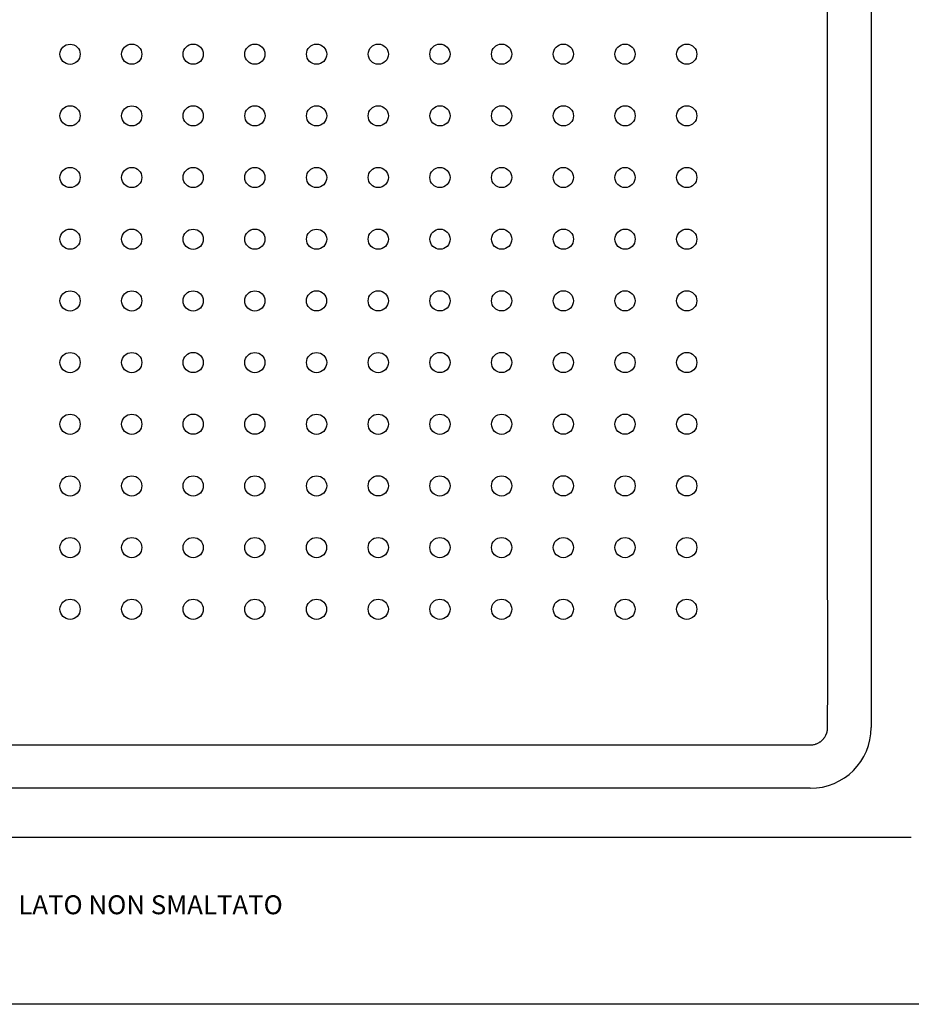
# Model space of a CAD drawing. Units: millimetres. Extents: x 7193 to 9010, y -5468 to -4237.
# Drawn here: x 7864 to 8570, y -5468 to -4688 of the extents above; entities that cross this region are included whole.
import ezdxf

# ---------------------------------------------------------------- set-up
doc = ezdxf.new("R2010")
doc.units = ezdxf.units.MM
doc.header["$MEASUREMENT"] = 0
doc.layers.add('dimension', color=5, linetype='Continuous')
doc.styles.add('Arial', font='arial.ttf')

msp = doc.modelspace()

# ---------------------------------------------------------------- linework, layer by layer
for p, q in [((8538.32, -4522.75), (8538.32, -5248.75)), ((8490.14, -5296.93), (7464.14, -5296.93)), ((7384.17, -5335.77), (8570.1, -5335.77)), ((9010.1, -5468.05), (7192.64, -5468.05))]:
    msp.add_line(p, q)
for centre in [(7903.91, -4715.51), (7952.75, -4715.49), (8001.44, -4715.49), (8050.27, -4715.45), (8099.16, -4715.48), (8148.02, -4715.47), (8196.83, -4715.45), (8245.68, -4715.45), (8294.53, -4715.45), (8343.38, -4715.45), (8392.25, -4715.45), (7903.92, -4764.3), (7952.76, -4764.35), (8001.42, -4764.3), (8050.3, -4764.34), (8099.16, -4764.33), (8148.01, -4764.33), (8196.87, -4764.32), (8245.68, -4764.3), (8294.58, -4764.3), (8343.44, -4764.3), (8392.25, -4764.3), (7903.9, -4813.19), (7952.77, -4813.15), (8001.42, -4813.15), (8050.27, -4813.15), (8099.16, -4813.18), (8147.97, -4813.15), (8196.83, -4813.15), (8245.68, -4813.15), (8294.53, -4813.15), (8343.38, -4813.15), (8392.29, -4813.15), (7903.92, -4862), (7952.77, -4862), (8001.43, -4862.05), (8050.27, -4862), (8099.15, -4862.04), (8148, -4862.03), (8196.86, -4862.02), (8245.71, -4862.02), (8294.57, -4862.01), (8343.43, -4862.01), (8392.28, -4862), (7903.91, -4910.9), (7952.77, -4910.9), (8001.42, -4910.9), (8050.28, -4910.9), (8099.12, -4910.85), (8148, -4910.88), (8196.85, -4910.88), (8245.68, -4910.85), (8294.56, -4910.87), (8343.38, -4910.85), (8392.25, -4910.85), (7903.91, -4959.75), (7952.77, -4959.75), (8001.42, -4959.71), (8050.28, -4959.75), (8099.13, -4959.74), (8147.99, -4959.74), (8196.83, -4959.71), (8245.68, -4959.71), (8294.56, -4959.72), (8343.41, -4959.71), (8392.27, -4959.71), (7903.91, -5008.6), (7952.77, -5008.6), (8001.42, -5008.56), (8050.27, -5008.56), (8099.13, -5008.6), (8147.98, -5008.59), (8196.84, -5008.59), (8245.69, -5008.58), (8294.53, -5008.56), (8343.38, -5008.56), (8392.25, -5008.56), (7903.92, -5057.45), (7952.77, -5057.45), (8001.42, -5057.45), (8050.27, -5057.45), (8099.13, -5057.45), (8147.97, -5057.41), (8196.83, -5057.44), (8245.68, -5057.44), (8294.53, -5057.41), (8343.4, -5057.42), (8392.26, -5057.41), (7903.92, -5106.3), (7952.77, -5106.3), (8001.42, -5106.3), (8050.27, -5106.3), (8099.12, -5106.27), (8147.97, -5106.27), (8196.83, -5106.29), (8245.68, -5106.27), (8294.53, -5106.29), (8343.39, -5106.27), (8392.24, -5106.27), (7903.92, -5155.15), (7952.77, -5155.15), (8001.42, -5155.15), (8050.27, -5155.15), (8099.12, -5155.12), (8147.97, -5155.15), (8196.83, -5155.14), (8245.68, -5155.14), (8294.53, -5155.14), (8343.38, -5155.14), (8392.25, -5155.12)]:
    msp.add_circle(centre, 8)
msp.add_arc((8490.14, -5248.75), 48.18, 270, 0)
for points, knots in [([(8503.84, -5248.95), (8503.83, -5247.31), (8503.83, -5245.67), (8503.82, -5242.38), (8503.82, -5240.74), (8503.83, -5237.45), (8503.83, -5235.8), (8503.85, -5233.34), (8503.85, -5232.52), (8503.87, -5231.28), (8503.87, -5230.87), (8503.88, -5230.05), (8503.88, -5229.64), (8503.89, -5228.82), (8503.9, -5228.41), (8503.91, -5227.95), (8503.91, -5227.89), (8503.91, -5227.79), (8503.91, -5227.74), (8503.91, -5227.59), (8503.92, -5227.48), (8503.92, -5227.33), (8503.92, -5227.28), (8503.92, -5227.18), (8503.92, -5227.02), (8503.92, -5226.87), (8503.92, -5226.56), (8503.92, -5226.35), (8503.92, -5225.94), (8503.92, -5225.74), (8503.92, -5225.12), (8503.92, -5224.71), (8503.91, -5222.65), (8503.91, -5221.01), (8503.91, -5216.08), (8503.91, -5212.79), (8503.9, -5196.35), (8503.89, -5183.2), (8503.88, -5156.9), (8503.87, -5143.75), (8503.85, -5117.45), (8503.85, -5104.3), (8503.84, -5078), (8503.83, -5064.85), (8503.82, -5038.55), (8503.82, -5025.4), (8503.81, -4985.95), (8503.81, -4959.65), (8503.8, -4907.05), (8503.8, -4880.75), (8503.8, -4828.15), (8503.8, -4801.85), (8503.8, -4749.25), (8503.8, -4722.95), (8503.8, -4670.35), (8503.8, -4644.05), (8503.8, -4617.75)], [0, 0, 0, 0, 0.007812, 0.007812, 0.015625, 0.015625, 0.023437, 0.023437, 0.027344, 0.027344, 0.029297, 0.029297, 0.03125, 0.03125, 0.033203, 0.033203, 0.033447, 0.033447, 0.033691, 0.033691, 0.03418, 0.03418, 0.034424, 0.034424, 0.034668, 0.035156, 0.035156, 0.036133, 0.036133, 0.037109, 0.037109, 0.039062, 0.039062, 0.046875, 0.046875, 0.0625, 0.0625, 0.125, 0.125, 0.1875, 0.1875, 0.25, 0.25, 0.3125, 0.3125, 0.375, 0.375, 0.5, 0.5, 0.625, 0.625, 0.75, 0.75, 0.875, 0.875, 1, 1, 1, 1]), ([(8490.26, -5262.54), (8490.71, -5262.54), (8491.16, -5262.52), (8492.04, -5262.43), (8492.47, -5262.36), (8493.34, -5262.19), (8493.77, -5262.08), (8494.3, -5261.92), (8494.41, -5261.88), (8494.62, -5261.81), (8494.73, -5261.78), (8495.04, -5261.66), (8495.25, -5261.58), (8495.86, -5261.33), (8496.26, -5261.14), (8497.04, -5260.72), (8497.42, -5260.49), (8497.98, -5260.12), (8498.25, -5259.93), (8498.51, -5259.73), (8498.65, -5259.63), (8498.69, -5259.59), (8498.78, -5259.52), (8498.82, -5259.49), (8499.21, -5259.17), (8499.87, -5258.57), (8500.47, -5257.91), (8500.82, -5257.48), (8500.93, -5257.35), (8501.03, -5257.22), (8501.1, -5257.13), (8501.13, -5257.09), (8501.3, -5256.86), (8501.43, -5256.68), (8501.8, -5256.13), (8502.03, -5255.74), (8502.44, -5254.96), (8502.64, -5254.56), (8502.85, -5254.05), (8502.89, -5253.94), (8502.95, -5253.79), (8502.97, -5253.73), (8503.01, -5253.63), (8503.03, -5253.58), (8503.12, -5253.31), (8503.19, -5253.1), (8503.39, -5252.47), (8503.49, -5252.04), (8503.67, -5251.17), (8503.73, -5250.73), (8503.8, -5250.07), (8503.81, -5249.85), (8503.83, -5249.51), (8503.83, -5249.4), (8503.84, -5249.18), (8503.84, -5249.07), (8503.84, -5248.95)], [0, 0, 0, 0, 0.0625, 0.0625, 0.125, 0.125, 0.1875, 0.1875, 0.203125, 0.203125, 0.21875, 0.21875, 0.25, 0.25, 0.3125, 0.3125, 0.375, 0.375, 0.40625, 0.421875, 0.421875, 0.429688, 0.429688, 0.4375, 0.4375, 0.5, 0.5625, 0.5625, 0.578125, 0.585938, 0.585938, 0.59375, 0.59375, 0.625, 0.625, 0.6875, 0.6875, 0.75, 0.75, 0.765625, 0.765625, 0.773438, 0.773438, 0.78125, 0.78125, 0.8125, 0.8125, 0.875, 0.875, 0.9375, 0.9375, 0.96875, 0.96875, 0.984375, 0.984375, 1, 1, 1, 1]), ([(7464.01, -5262.54), (7465.35, -5262.54), (7466.69, -5262.55), (7469.36, -5262.56), (7470.7, -5262.57), (7472.37, -5262.58), (7472.7, -5262.58), (7473.12, -5262.59), (7473.2, -5262.59), (7473.37, -5262.59), (7473.62, -5262.59), (7473.87, -5262.59), (7474.2, -5262.59), (7474.37, -5262.59), (7474.7, -5262.59), (7474.87, -5262.59), (7475.37, -5262.59), (7477.04, -5262.59), (7478.71, -5262.59), (7485.39, -5262.59), (7490.74, -5262.59), (7506.77, -5262.58), (7517.46, -5262.58), (7549.53, -5262.57), (7570.92, -5262.56), (7613.68, -5262.55), (7635.06, -5262.54), (7677.82, -5262.53), (7699.2, -5262.52), (7741.96, -5262.51), (7763.34, -5262.51), (7806.1, -5262.5), (7827.48, -5262.5), (7891.62, -5262.5), (7934.38, -5262.49), (7977.14, -5262.49)], [0, 0, 0, 0, 0.007813, 0.007813, 0.015625, 0.015625, 0.017578, 0.017578, 0.018066, 0.018066, 0.018555, 0.019531, 0.019531, 0.020508, 0.020508, 0.021484, 0.021484, 0.023438, 0.03125, 0.03125, 0.0625, 0.0625, 0.125, 0.125, 0.25, 0.25, 0.375, 0.375, 0.5, 0.5, 0.625, 0.625, 0.75, 0.75, 1, 1, 1, 1]), ([(7977.14, -5262.49), (8019.9, -5262.49), (8062.66, -5262.5), (8126.8, -5262.5), (8148.18, -5262.5), (8190.94, -5262.51), (8212.32, -5262.51), (8255.08, -5262.52), (8276.46, -5262.53), (8319.22, -5262.54), (8340.6, -5262.55), (8383.36, -5262.56), (8404.74, -5262.57), (8436.81, -5262.58), (8447.5, -5262.58), (8463.54, -5262.59), (8468.88, -5262.59), (8475.56, -5262.59), (8477.23, -5262.59), (8478.9, -5262.59), (8479.41, -5262.59), (8479.57, -5262.59), (8479.91, -5262.59), (8480.07, -5262.59), (8480.41, -5262.59), (8480.66, -5262.59), (8480.91, -5262.59), (8481.08, -5262.59), (8481.16, -5262.59), (8481.58, -5262.58), (8481.91, -5262.58), (8483.58, -5262.57), (8484.92, -5262.56), (8487.59, -5262.55), (8488.93, -5262.54), (8490.26, -5262.54)], [0, 0, 0, 0, 0.25, 0.25, 0.375, 0.375, 0.5, 0.5, 0.625, 0.625, 0.75, 0.75, 0.875, 0.875, 0.9375, 0.9375, 0.96875, 0.96875, 0.976562, 0.978516, 0.978516, 0.979492, 0.979492, 0.980469, 0.980469, 0.981445, 0.981934, 0.981934, 0.982422, 0.982422, 0.984375, 0.984375, 0.992187, 0.992187, 1, 1, 1, 1])]:
    msp.add_open_spline(points, degree=3, knots=knots)

# ---------------------------------------------------------------- texts
at = {"layer": 'dimension', "style": 'Arial'}
msp.add_text('LATO NON SMALTATO', height=15, dxfattribs=at).set_placement((7862.92, -5396.71))

doc.saveas('drawing.dxf')
